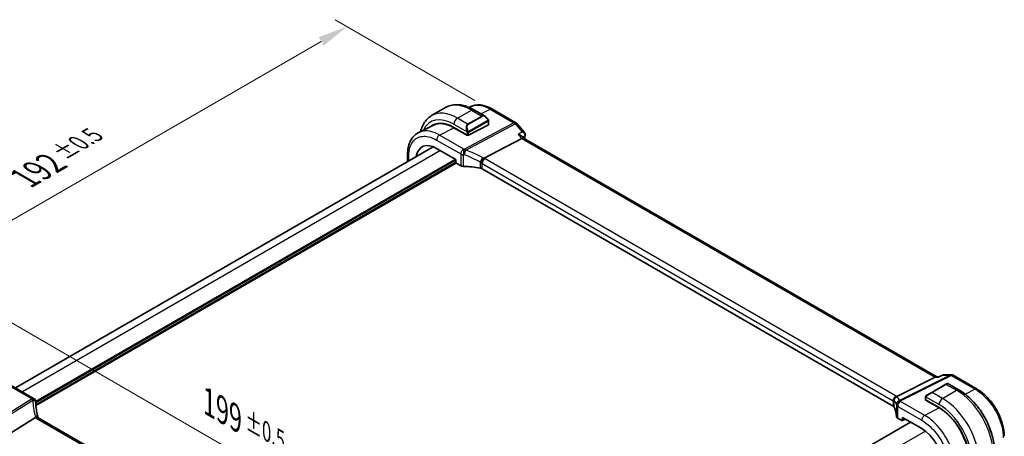
# Model space of a CAD drawing. Units: millimetres. Extents: x 43 to 6535, y 24 to 1429.
# Drawn here: x 240 to 488, y 514 to 619 of the extents above; entities that cross this region are included whole.
import ezdxf

# ---------------------------------------------------------------- set-up
doc = ezdxf.new("R2010")
doc.units = ezdxf.units.MM
doc.header["$LTSCALE"] = 3
doc.layers.get('Defpoints').update_dxf_attribs({"lineweight": 25})
for name, color, linetype, lineweight in [('Dimension (ISO)', 7, 'Continuous', 18), ('Visible (ISO)', 7, 'Continuous', 35), ('Visible Narrow (ISO)', 7, 'Continuous', 25)]:
    doc.layers.add(name, color=color, linetype=linetype, lineweight=lineweight)
doc.styles.add('Note Text (TK)', font='MS PGothic.ttf')
doc.dimstyles.new('Default - Method 1b (TK)', dxfattribs={"dimscale": 3, "dimtxt": 2.5, "dimasz": 2.5, "dimexe": 1, "dimexo": 1.5, "dimgap": 1, "dimtad": 1, "dimtoh": 1, "dimrnd": 1e-08, "dimdsep": 46, "dimtxsty": 'Note Text (TK)', "dimcen": 0.09, "dimdle": 5, "dimclrd": 100, "dimclre": 100, "dimclrt": 7, "dimadec": 1, "dimazin": 1, "dimtfac": 1, "dimtmove": 0, "dimatfit": 3, "dimfxl": 1, "dimtolj": 1, "dimlwd": -1, "dimlwe": -1, "dimarcsym": 0})

# ---------------------------------------------------------------- blocks, each defined once
blk = doc.blocks.new('*D12')
at = {"layer": 'Defpoints', "color": 0, "transparency": 16777216}
for p in [(322.25, 617.26), (358.99, 596.05), (223.22, 517.66)]:
    blk.add_point(p, dxfattribs=at)
at = {"layer": 'Dimension (ISO)', "color": 100, "transparency": 16777216}
for p, q in [((354.49, 598.64), (319.25, 618.99)), ((192.98, 542.62), (315.76, 613.51)), ((218.72, 520.26), (183.49, 540.6))]:
    blk.add_line(p, q, dxfattribs=at)
for points in [[(315.13, 614.59), (316.38, 612.42), (322.25, 617.26)], [(192.36, 543.7), (193.61, 541.54), (186.49, 538.87)]]:
    blk.add_solid(points, dxfattribs=at)
at = {"layer": 'Dimension (ISO)', "color": 7, "transparency": 16777216, "insert": (240.94, 579.07), "char_height": 7.5, "attachment_point": 4, "rotation": 30, "style": 'Note Text (TK)'}
blk.add_mtext('\\A1;{\\H0.816x;\\Q-30;\\W0.816;192{}{\\A0;{\\H1.5x;}{\\A2;\\H0.71x;\\C3;%%p0.5}}{{}}}', dxfattribs=at)
blk = doc.blocks.new('*D13')
at = {"layer": 'Defpoints', "color": 0, "transparency": 16777216}
for p in [(222.94, 520.76), (363.65, 469.8), (363.65, 439.52)]:
    blk.add_point(p, dxfattribs=at)
at = {"layer": 'Dimension (ISO)', "color": 100, "transparency": 16777216}
for p, q in [((222.94, 525.96), (222.94, 554.51)), ((229.43, 547.29), (357.16, 473.55)), ((363.65, 444.72), (363.65, 473.27))]:
    blk.add_line(p, q, dxfattribs=at)
for points in [[(230.06, 548.38), (228.81, 546.21), (222.94, 551.04)], [(357.78, 474.64), (356.53, 472.47), (363.65, 469.8)]]:
    blk.add_solid(points, dxfattribs=at)
at = {"layer": 'Dimension (ISO)', "color": 7, "transparency": 16777216, "insert": (287.45, 522.56), "char_height": 7.5, "attachment_point": 4, "rotation": 330, "style": 'Note Text (TK)'}
blk.add_mtext('\\A1;{\\H0.816x;\\Q-30;\\W0.816;199{}{\\A0;{\\H1.5x;}{\\A2;\\H0.71x;\\C3;%%p0.5}}{{}}}', dxfattribs=at)

msp = doc.modelspace()

# ---------------------------------------------------------------- linework, layer by layer
at = {"layer": 'Visible (ISO)'}
for p, q in [((343.5765, 594.8095), (347.1121, 596.8508)), ((353.5033, 597.0704), (353.072, 596.8569)), ((354.2371, 596.2688), (357.0476, 594.6461)), ((358.7791, 596.5036), (364.8096, 593.022)), ((357.9487, 593.4481), (357.9487, 592.5556)), ((344.0597, 592.3995), (340.3211, 590.5487)), ((349.1927, 591.8534), (352.5868, 589.8938)), ((352.6221, 589.8179), (349.214, 591.7726)), ((352.8696, 589.8852), (357.8901, 592.48)), ((365.0655, 592.8106), (367.0237, 590.5495)), ((352.7021, 589.8592), (352.6221, 589.8179)), ((356.8521, 584.0653), (366.2942, 589.0747)), ((366.2869, 589.6349), (366.7362, 589.1161)), ((470.9436, 528.9519), (366.7085, 589.1321)), ((343.9913, 586.966), (238.6897, 526.1701)), ((344.8439, 586.5548), (349.7078, 583.7466)), ((337.518, 583.2287), (337.518, 584.9995)), ((349.7078, 583.7466), (349.7078, 583.0505)), ((349.8492, 582.8057), (350.9244, 582.1849)), ((459.9366, 521.6106), (356.3234, 581.4317)), ((460.8674, 524.0121), (470.546, 528.8849)), ((470.812, 528.9519), (471.4637, 528.9519)), ((472.5176, 529.4433), (471.4536, 528.9472)), ((472.7395, 529.4925), (474.5779, 529.4925)), ((475.0779, 529.3585), (481.1083, 525.8768)), ((243.2371, 523.5447), (237.1561, 527.0555)), ((473.2485, 527.0869), (469.7129, 525.0457)), ((473.2485, 527.0869), (473.556, 527.2645)), ((473.756, 527.2645), (476.5666, 525.6418)), ((468.0694, 523.8417), (468.0694, 523.2652)), ((468.3094, 524.2354), (469.7129, 525.0457)), ((468.128, 523.186), (471.5221, 521.2264)), ((468.1634, 523.1101), (468.2141, 523.1363)), ((468.1634, 523.1101), (471.5478, 521.1431)), ((468.4584, 522.9953), (468.4584, 522.9387)), ((233.9912, 512.6895), (243.6698, 518.7194)), ((348.0066, 458.8451), (244.3934, 518.6662)), ((464.342, 517.5625), (358.9702, 456.7261)), ((461.093, 518.5791), (462.1682, 517.9583)), ((462.2646, 517.9465), (463.0219, 518.3247)), ((462.3095, 518.0399), (462.3095, 518.7359)), ((462.3095, 518.7359), (467.1735, 515.9278))]:
    msp.add_line(p, q, dxfattribs=at)
for centre, radius, start, end in [((364.3096, 592.1559), 1, 40.893395, 60), ((474.5779, 528.4925), 1, 60, 90), ((473.656, 527.0913), 0.2, 60, 120), ((242.7371, 522.6787), 1, 3.058396, 60), ((242.7447, 522.5543), 1, 2.653395, 3.981392)]:
    msp.add_arc(centre, radius, start, end, dxfattribs=at)
for centre, major_axis, ratio, start_param, end_param in [((349.1927, 583.0409), (-5.3965, 9.3471), 0.57735027, 5.49778714, 6.39178185), ((349.3694, 583.1429), (-5.39, 9.3357), 0.57735027, 6.26250206, 6.39184006), ((349.2126, 583.059), (-5.3644, 9.2267), 0.57936288, 5.49584754, 6.24436288), ((357.7487, 592.5616), (-0.1999, 0.0086), 0.54637912, 2.37977109, 3.16516925), ((352.7282, 589.9669), (0.1999, -0.0086), 0.54637912, 3.95056742, 5.52136374), ((366.0905, 588.3342), (-0.6441, -0.7798), 0.43116621, 3.21403058, 3.94706886), ((344.8439, 580.5302), (-3.6893, 6.39), 0.57735027, 5.4977872, 6.90442016), ((349.8494, 582.969), (-0.1, 0.1732), 0.5780539, 0.78600715, 2.3555855), ((351.6315, 582.5647), (0.9999, -0.0292), 0.55686057, 3.94326714, 4.69626465), ((350.9512, 570.8836), (19.9974, -0.5845), 0.55686057, 1.33900441, 1.554672), ((355.6163, 581.052), (0.9999, -0.0292), 0.55686057, 0.80167448, 1.33900441), ((470.6757, 527.9519), (0.2635, 0.9834), 0.68850026, 0.18243191, 0.55060637), ((265.6924, 523.7408), (-21.9602, -0.9364), 0.55354295, 0.00595927, 0.01487884), ((459.2295, 521.2309), (0.9999, -0.0292), 0.55686057, 0.26434455, 0.80167448), ((440.8111, 519.0029), (19.9974, -0.5845), 0.55686057, 0.04867697, 0.26434455), ((468.2694, 523.2591), (0.1999, -0.0086), 0.54637912, 3.16516925, 3.95056742), ((461.8001, 518.9588), (0.9999, -0.0292), 0.55686057, 3.19026962, 3.94326714), ((471.5221, 512.4139), (5.3965, -9.3471), 0.57735027, 0.78539816, 2.35619449), ((471.5492, 512.428), (5.3086, -9.259), 0.57533063, 0.78713223, 2.35811289), ((462.168, 518.1218), (0.1001, -0.1734), 0.5766475, 5.49839613, 7.06797448), ((467.1735, 509.9032), (-3.6893, 6.39), 0.57735027, 3.92699087, 5.49778709)]:
    msp.add_ellipse(centre, major_axis=major_axis, ratio=ratio, start_param=start_param, end_param=end_param, dxfattribs=at)
for points, knots in [([(347.1121, 596.8508), (347.5179, 597.085), (347.9556, 597.2635), (348.8686, 597.5023), (349.3436, 597.563), (350.3091, 597.5736), (350.7999, 597.5238), (351.7847, 597.3247), (352.279, 597.1754), (353.2631, 596.7873), (353.753, 596.5483), (354.2371, 596.2688)], [0.785398163, 0.785398163, 0.785398163, 0.785398163, 0.942477796, 0.942477796, 1.099557429, 1.099557429, 1.256637061, 1.256637061, 1.413716694, 1.413716694, 1.570796327, 1.570796327, 1.570796327, 1.570796327]), ([(358.7791, 596.5036), (358.424, 596.7086), (358.0648, 596.8854), (357.3426, 597.1766), (356.9796, 597.2911), (356.255, 597.4511), (355.8934, 597.4967), (355.1792, 597.5116), (354.8265, 597.4808), (354.1435, 597.337), (353.8133, 597.2239), (353.5033, 597.0704)], [-0.785398004, -0.785398004, -0.785398004, -0.785398004, -0.635707443, -0.635707443, -0.486016883, -0.486016883, -0.336326322, -0.336326322, -0.186635762, -0.186635762, -0.036945201, -0.036945201, -0.036945201, -0.036945201]), ([(343.5765, 594.8095), (343.1708, 594.5752), (342.7974, 594.2853), (342.134, 593.6141), (341.844, 593.2331), (341.352, 592.4022), (341.1498, 591.9523), (340.9139, 591.2501), (340.8474, 591.0182), (340.7902, 590.7809)], [5.497787144, 5.497787144, 5.497787144, 5.497787144, 5.654866776, 5.654866776, 5.811946409, 5.811946409, 5.969026042, 5.969026042, 6.043562593, 6.043562593, 6.043562593, 6.043562593]), ([(357.0476, 594.6461), (357.1021, 594.6147), (357.1559, 594.5793), (357.2615, 594.5016), (357.3134, 594.4593), (357.4145, 594.3683), (357.4638, 594.3196), (357.5591, 594.2169), (357.6052, 594.1628), (357.6934, 594.0501), (357.7356, 593.9915), (357.7756, 593.931)], [0.785398163, 0.785398163, 0.785398163, 0.785398163, 0.921609772, 0.921609772, 1.057821381, 1.057821381, 1.194032989, 1.194032989, 1.330244598, 1.330244598, 1.466456207, 1.466456207, 1.466456207, 1.466456207]), ([(357.7756, 593.931), (357.8087, 593.881), (357.8398, 593.8293), (357.8796, 593.7517), (357.8912, 593.7269), (357.9111, 593.6763), (357.9198, 593.6505), (357.9341, 593.5966), (357.939, 593.5682), (357.9462, 593.51), (357.9487, 593.4797), (357.9487, 593.4481)], [0, 0, 0, 0, 0.018018085, 0.018018085, 0.0261891567, 0.0261891567, 0.0343651017, 0.0343651017, 0.0437567008, 0.0437567008, 0.0543662731, 0.0543662731, 0.0543662731, 0.0543662731]), ([(337.518, 584.9995), (337.518, 585.4922), (337.5531, 585.9705), (337.6969, 586.8878), (337.8056, 587.327), (338.1006, 588.1546), (338.287, 588.5432), (338.7397, 589.2539), (339.0063, 589.5759), (339.6134, 590.1326), (339.9538, 590.3668), (340.3211, 590.5487)], [-0.785397967, -0.785397967, -0.785397967, -0.785397967, -0.620931966, -0.620931966, -0.456465965, -0.456465965, -0.291999964, -0.291999964, -0.127533962, -0.127533962, 0.036932039, 0.036932039, 0.036932039, 0.036932039]), ([(365.4336, 590.0684), (365.4355, 590.068), (365.4374, 590.0675), (365.5548, 590.0399), (365.6665, 590.0056), (365.8715, 589.9254), (365.9662, 589.8796), (366.1439, 589.7707), (366.2255, 589.7059), (366.2869, 589.6349)], [-0.163288367, -0.163288367, -0.163288367, -0.163288367, -0.162684513, -0.162684513, -0.125866806, -0.125866806, -0.090261414, -0.090261414, -0.050905483, -0.050905483, -0.050905483, -0.050905483]), ([(367.0237, 590.5495), (367.0432, 590.527), (367.0623, 590.5025), (367.0989, 590.4487), (367.1164, 590.4195), (367.1484, 590.3552), (367.1629, 590.3199), (367.1864, 590.2432), (367.1954, 590.2018), (367.2049, 590.1149), (367.2053, 590.0695), (367.2009, 590.0241)], [-0.0252986796, -0.0252986796, -0.0252986796, -0.0252986796, -0.0202389437, -0.0202389437, -0.0151792078, -0.0151792078, -0.0101194718, -0.0101194718, -0.0050597359, -0.0050597359, 0, 0, 0, 0]), ([(367.2009, 590.0241), (367.2, 590.015), (367.1989, 590.0061), (367.1966, 589.9884), (367.1953, 589.9798), (367.1926, 589.9626), (367.1911, 589.9542), (367.1879, 589.9375), (367.1862, 589.9293), (367.1826, 589.913), (367.1807, 589.9049), (367.1788, 589.897)], [0, 0, 0, 0, 0.00175366236, 0.00175366236, 0.00350732471, 0.00350732471, 0.00526098707, 0.00526098707, 0.00701464943, 0.00701464943, 0.00876831178, 0.00876831178, 0.00876831178, 0.00876831178]), ([(356.1155, 582.8066), (356.1158, 582.8078), (356.1161, 582.8089), (356.1294, 582.8583), (356.1454, 582.9096), (356.1821, 583.0148), (356.2028, 583.0685), (356.2699, 583.2287), (356.3223, 583.3372), (356.4425, 583.5558), (356.5094, 583.6631), (356.6474, 583.8583), (356.7168, 583.9439), (356.7827, 584.0131)], [-0.152377677, -0.152377677, -0.152377677, -0.152377677, -0.151911895, -0.151911895, -0.132151326, -0.132151326, -0.113003239, -0.113003239, -0.076389229, -0.076389229, -0.03819298, -0.03819298, 0, 0, 0, 0]), ([(356.8521, 584.0653), (356.8257, 584.0513), (356.8026, 584.034), (356.7829, 584.0133), (356.7828, 584.0132), (356.7827, 584.0131)], [-0.35780165116, -0.35780165116, -0.35780165116, -0.35780165116, -0.34951322551, -0.34951322551, -0.34947229848, -0.34947229848, -0.34947229848, -0.34947229848]), ([(471.4536, 528.9472), (471.435, 528.9385), (471.4194, 528.9179), (471.407, 528.8859), (471.4068, 528.8854), (471.4066, 528.8849)], [-0.0360859449, -0.0360859449, -0.0360859449, -0.0360859449, 0, 0, 0.0006084656, 0.0006084656, 0.0006084656, 0.0006084656]), ([(472.7395, 529.4925), (472.7245, 529.4925), (472.7094, 529.4919), (472.6789, 529.4892), (472.6636, 529.4872), (472.6331, 529.4818), (472.6179, 529.4785), (472.5881, 529.4704), (472.5735, 529.4658), (472.5449, 529.4553), (472.531, 529.4496), (472.5176, 529.4433)], [-0.0243430628, -0.0243430628, -0.0243430628, -0.0243430628, -0.02305702227, -0.02305702227, -0.02177098175, -0.02177098175, -0.02048494122, -0.02048494122, -0.0191989007, -0.0191989007, -0.01791286017, -0.01791286017, -0.01791286017, -0.01791286017]), ([(460.096, 522.7735), (460.0958, 522.7749), (460.0956, 522.7763), (460.0887, 522.834), (460.0866, 522.8916), (460.0914, 523.0082), (460.0984, 523.0671), (460.1344, 523.2489), (460.1786, 523.37), (460.3035, 523.593), (460.3818, 523.6926), (460.5654, 523.8607), (460.6689, 523.927), (460.7778, 523.9715)], [-0.152392203, -0.152392203, -0.152392203, -0.152392203, -0.151922277, -0.151922277, -0.133396489, -0.133396489, -0.114908645, -0.114908645, -0.076165654, -0.076165654, -0.038272882, -0.038272882, 0, 0, 0, 0]), ([(468.0694, 523.8417), (468.0694, 523.8559), (468.0701, 523.8707), (468.0723, 523.907), (468.0745, 523.9289), (468.0823, 523.9836), (468.0895, 524.0181), (468.1105, 524.0687), (468.1195, 524.0858), (468.1359, 524.109), (468.1417, 524.1163), (468.1583, 524.1347), (468.17, 524.1455), (468.1928, 524.1644), (468.2038, 524.1727), (468.2208, 524.184), (468.2264, 524.1874), (468.232, 524.1907)], [0, 0, 0, 0, 0.0047436805, 0.0047436805, 0.0122445342, 0.0122445342, 0.0235859034, 0.0235859034, 0.0293422379, 0.0293422379, 0.0321135861, 0.0321135861, 0.0368260412, 0.0368260412, 0.0410504996, 0.0410504996, 0.0430339881, 0.0430339881, 0.0430339881, 0.0430339881]), ([(476.5666, 525.6418), (477.5348, 525.0828), (478.4802, 524.3612), (480.2621, 522.6639), (481.0981, 521.6882), (482.5945, 519.5688), (483.2546, 518.4254), (484.3418, 516.0698), (484.7688, 514.858), (485.3478, 512.4662), (485.5001, 511.2866), (485.5001, 510.1686)], [0, 0, 0, 0, 0.31415927, 0.31415927, 0.62831853, 0.62831853, 0.9424778, 0.9424778, 1.25663706, 1.25663706, 1.57079633, 1.57079633, 1.57079633, 1.57079633]), ([(487.9745, 513.9844), (487.9745, 514.4146), (487.9452, 514.8564), (487.831, 515.7549), (487.7461, 516.2115), (487.5236, 517.1307), (487.386, 517.5932), (487.0619, 518.5148), (486.8754, 518.9738), (486.4578, 519.8786), (486.2267, 520.3244), (485.7251, 521.1932), (485.4545, 521.6163), (484.8797, 522.4303), (484.5755, 522.8214), (483.9395, 523.5628), (483.6077, 523.9132), (482.9229, 524.5655), (482.5699, 524.8673), (481.8489, 525.4155), (481.4809, 525.6617), (481.1083, 525.8768)], [-0.785398, -0.785398, -0.785398, -0.785398, -0.6283184, -0.6283184, -0.4712388, -0.4712388, -0.3141592, -0.3141592, -0.1570796, -0.1570796, 0, 0, 0.1570796, 0.1570796, 0.3141592, 0.3141592, 0.4712388, 0.4712388, 0.6283184, 0.6283184, 0.785398, 0.785398, 0.785398, 0.785398]), ([(244.3361, 518.8062), (244.2687, 519.0629), (244.2068, 519.3192), (244.0942, 519.8306), (244.0435, 520.0858), (243.9532, 520.5944), (243.9137, 520.8478), (243.8458, 521.3527), (243.8175, 521.6041), (243.7722, 522.1043), (243.7551, 522.3532), (243.7436, 522.6006)], [-1.150121692, -1.150121692, -1.150121692, -1.150121692, -1.108943223, -1.108943223, -1.067764754, -1.067764754, -1.026586286, -1.026586286, -0.985407817, -0.985407817, -0.944229349, -0.944229349, -0.944229349, -0.944229349]), ([(244.3211, 518.7144), (244.313, 518.7209), (244.3044, 518.727), (244.2337, 518.7726), (244.1554, 518.7955), (243.9717, 518.8048), (243.8683, 518.7907), (243.7594, 518.7591)], [-0.0816634932, -0.0816634932, -0.0816634932, -0.0816634932, -0.0761656539, -0.0761656539, -0.0382728821, -0.0382728821, 0, 0, 0, 0]), ([(244.3211, 518.7144), (244.3247, 518.7116), (244.3285, 518.7087), (244.3366, 518.7027), (244.3409, 518.6996), (244.3501, 518.6933), (244.3549, 518.69), (244.365, 518.6834), (244.3704, 518.68), (244.3815, 518.6732), (244.3874, 518.6697), (244.3934, 518.6662)], [-0.145923678, -0.145923678, -0.145923678, -0.145923678, -0.116738942, -0.116738942, -0.087554207, -0.087554207, -0.058369471, -0.058369471, -0.029184736, -0.029184736, 0, 0, 0, 0]), ([(244.3361, 518.8062), (244.3394, 518.7934), (244.3431, 518.7803), (244.3512, 518.7538), (244.3556, 518.7403), (244.3651, 518.7131), (244.3702, 518.6992), (244.377, 518.6816), (244.3785, 518.6779), (244.38, 518.6742)], [1.150121692, 1.150121692, 1.150121692, 1.150121692, 1.191124253, 1.191124253, 1.232126814, 1.232126814, 1.273129376, 1.273129376, 1.283976665, 1.283976665, 1.283976665, 1.283976665])]:
    msp.add_open_spline(points, degree=3, knots=knots, dxfattribs=at)
for points in [[(367.1788, 589.897), (367.1047, 589.5945), (367.0314, 589.2913), (366.9591, 588.9874)], [(460.7778, 523.9715), (460.81, 523.9847), (460.84, 523.9983), (460.8674, 524.0121)], [(468.3094, 524.2354), (468.2745, 524.2152), (468.2414, 524.1961), (468.2381, 524.1942)], [(243.7594, 518.7591), (243.7271, 518.7497), (243.6972, 518.7365), (243.6698, 518.7194)]]:
    msp.add_open_spline(points, degree=3, dxfattribs=at)
at = {"layer": 'Visible Narrow (ISO)'}
for p, q in [((350.0765, 594.1656), (353.6121, 596.2069)), ((353.6121, 596.2069), (356.2052, 594.7098)), ((355.9769, 595.2643), (358.3161, 596.4744)), ((358.3161, 596.4744), (364.3466, 592.9927)), ((352.6696, 592.6685), (350.0765, 594.1656)), ((356.2052, 594.7098), (352.6696, 592.6685)), ((352.7696, 592.563), (356.3052, 594.6042)), ((357.7263, 593.5748), (352.9506, 590.8175)), ((352.992, 590.6781), (357.7677, 593.4354)), ((357.8901, 593.3664), (357.8901, 592.48)), ((345.5875, 589.8965), (349.214, 591.7726)), ((349.1927, 592.6347), (352.5193, 590.7141)), ((364.3466, 592.9927), (351.8737, 586.3753)), ((352.1894, 586.1069), (364.6624, 592.7243)), ((364.6624, 592.7243), (366.3955, 590.7231)), ((344.8434, 588.6515), (350.9244, 585.1407)), ((351.6685, 586.3857), (345.5875, 589.8965)), ((352.5514, 589.9142), (352.5514, 589.8584)), ((352.5868, 590.4678), (352.5868, 589.8938)), ((352.8696, 589.8852), (352.8696, 590.4678)), ((365.4336, 590.0684), (366.2942, 589.0747)), ((366.2942, 589.0747), (470.546, 528.8849)), ((345.8188, 585.9919), (240.447, 525.1555)), ((349.5664, 583.8282), (243.7359, 522.7269)), ((349.7078, 583.5833), (243.7535, 522.4105)), ((337.8109, 583.3978), (337.8109, 584.5913)), ((350.9244, 585.1407), (350.9244, 582.1849)), ((351.5991, 582.0084), (351.5991, 584.9719)), ((460.6807, 524.1356), (357.0675, 583.9567)), ((349.7078, 583.0934), (243.7873, 521.9401)), ((349.8161, 582.8293), (243.8166, 521.6304)), ((355.8618, 583.0821), (355.8618, 581.5872)), ((356.3234, 582.7117), (459.9366, 522.8906)), ((356.3234, 581.4317), (356.3234, 582.7117)), ((474.2991, 529.4255), (461.5137, 522.9885)), ((461.8294, 522.8922), (474.6149, 529.3292)), ((470.546, 528.8849), (471.4066, 528.8849)), ((472.566, 529.4255), (474.2991, 529.4255)), ((474.6149, 529.3292), (480.6453, 525.8476)), ((236.6191, 526.9835), (242.7001, 523.4727)), ((469.8129, 525.0358), (473.3485, 527.077)), ((473.3485, 527.077), (475.9416, 525.5799)), ((468.1955, 523.9284), (471.5221, 522.0078)), ((472.406, 523.5387), (469.8129, 525.0358)), ((472.406, 523.5387), (475.9416, 525.5799)), ((480.6453, 525.8476), (478.1574, 524.5628)), ((242.7077, 523.3483), (229.9223, 515.3828)), ((230.2381, 515.1144), (243.0235, 523.0799)), ((459.9366, 522.8906), (459.9366, 521.6106)), ((460.1989, 521.3482), (460.1989, 522.8431)), ((460.8006, 521.9243), (460.8006, 518.9609)), ((461.093, 521.5348), (467.174, 518.0239)), ((461.093, 518.5791), (461.093, 521.5348)), ((467.9181, 519.2689), (461.8371, 522.7798)), ((468.128, 523.186), (468.128, 523.7601)), ((468.5169, 522.9046), (468.5169, 522.9615)), ((471.5478, 521.1431), (467.9181, 519.2689)), ((243.8564, 518.5942), (347.4696, 458.7731)), ((464.4006, 517.5287), (359.0288, 456.6923)), ((462.956, 518.3627), (462.3095, 518.0399)), ((468.0705, 515.3201), (362.2583, 454.2294))]:
    msp.add_line(p, q, dxfattribs=at)
for centre, major_axis, ratio, start_param, end_param in [((350.0765, 583.5512), (-6.5, 11.2583), 0.57735027, 5.49778714, 6.28318531), ((353.6121, 585.5924), (-6.5, 11.2583), 0.57735027, 5.49778714, 6.28318531), ((353.6121, 595.1863), (0.625, 1.0825), 0.57735027, 0, 0.78539816), ((358.2791, 595.6376), (0.5, 0.866), 0.57735027, 0, 0.73303829), ((349.1927, 583.0409), (-5.875, 10.1758), 0.57735027, 5.49778714, 6.67653459), ((350.0765, 593.145), (-0.625, -1.0825), 0.57735027, 3.92699082, 5.49778714), ((356.9476, 593.2605), (-0.6959, 1.4737), 0.624963, 5.54936327, 6.33476143), ((356.2052, 594.5465), (-0.1, 0.1732), 0.57735027, 4.71238898, 5.49778714), ((357.0476, 593.3182), (-0.7425, 1.286), 0.57735027, 4.8167291, 6.28318531), ((357.6087, 593.8208), (0.1669, 0.1103), 0.0426352, 5.32658041, 6.28318531), ((357.6263, 593.517), (-0.1, 0.1732), 0.57735027, 3.92699082, 4.71238898), ((357.7487, 593.4481), (0.2, 0), 0.57735027, 5.49778714, 6.28318531), ((353.4121, 591.2193), (-0.6959, 1.4737), 0.624963, 0.05157612, 1.51803233), ((353.5121, 591.277), (-0.7425, 1.286), 0.57735027, 0, 1.46645621), ((352.5963, 590.9269), (0.1789, 0.0894), 0.0426352, 0.9566049, 2.45368868), ((352.6696, 592.5052), (-0.1, 0.1732), 0.57735027, 4.71238898, 5.49778714), ((364.3096, 592.1559), (0.5, 0.866), 0.57735027, 0, 0.73303829), ((364.3096, 592.1559), (0.4687, -0.8834), 0.61386143, 1.91421598, 2.37721657), ((364.3096, 592.1559), (0.7559, 0.6547), 0.25819889, 0, 0.87791414), ((345.5505, 589.0598), (0.5, 0.866), 0.57735027, 0.73303829, 2.35619449), ((352.7282, 590.5495), (-0.2, 0), 0.57735027, 0.78539816, 2.35619449), ((352.8506, 590.7598), (0.1, -0.1732), 0.57735027, 0.78539816, 1.57079633), ((520.957, 456.8414), (112.1108, -194.1816), 0.57735027, 3.68400741, 3.68857884), ((366.6932, 590.016), (0.4856, -0.119), 0.69930048, 5.73985769, 6.28318531), ((366.7033, 590.0732), (0.4976, -0.049), 0.7921913, 5.6332728, 6.28318531), ((351.6315, 585.5489), (-0.5, -0.866), 0.57735027, 3.87463094, 5.49778714), ((351.6315, 585.5489), (-0.0479, -0.9989), 0.00575564, 3.71959502, 5.32858717), ((350.9882, 574.9233), (-20.9942, 0.9061), 0.54637912, 4.69378969, 4.70356493), ((351.8366, 585.5385), (0.0533, 0.9986), 0.01394324, 0.57805499, 2.1873954), ((351.8366, 585.5385), (0.3367, 0.9416), 0.18613222, 4.12120231, 5.42517993), ((351.8366, 585.5385), (-0.4687, 0.8834), 0.61386143, 5.05580864, 5.51880923), ((351.304, 568.9318), (-18.832, 13.8068), 0.67305545, 4.92271757, 5.12860991), ((338.518, 584.9995), (-1, 0), 0.57735027, 0, 0.78539816), ((351.6315, 585.5489), (1, 0), 0.57735027, 3.92699082, 4.67998833), ((350.9512, 574.0866), (19.9939, -0.9039), 0.54479727, 1.55324443, 1.56301967), ((350.9512, 568.3635), (-17.7405, 13.8099), 0.66867453, 4.94425093, 5.15014327), ((356.1074, 583.6418), (0.4706, 0.8824), 0.0589115, 4.05711253, 5.44323168), ((357.0305, 583.1199), (-0.5, -0.866), 0.57735027, 3.87463094, 5.49778714), ((355.9691, 582.755), (-1.7935, 1.3149), 0.67305545, 4.75185315, 4.92271757), ((355.6533, 583.2257), (-1.9994, 0.0863), 0.54637912, 3.95056742, 4.0931999), ((355.6163, 582.1867), (-0.7632, 1.1947), 0.54089094, 4.89232154, 5.16691647), ((355.6163, 582.389), (0.9991, -0.0823), 0.51426989, 0.82776028, 1.09049527), ((474.5779, 528.4925), (0, 1), 0.77459667, 0, 0.36817446), ((474.5779, 528.4925), (-0.4497, 0.8932), 0.59959638, 5.53177446, 5.99477505), ((474.5779, 528.4925), (0.5, 0.866), 0.57735027, 0, 0.73303829), ((473.3485, 526.9137), (-0.1, 0.1732), 0.57735027, 5.49778714, 6.28318531), ((472.606, 526.4851), (1.1529, 0.7768), 0.0746875, 0.03645699, 0.82185516), ((460.6437, 523.2988), (-0.5, -0.866), 0.57735027, 3.87463094, 5.49778714), ((461.1683, 522.9848), (-0.6007, -0.7995), 0.96027508, 4.09555303, 5.48167218), ((459.2665, 523.4046), (-1.9994, 0.0863), 0.54637912, 3.80793493, 3.95056742), ((458.9507, 523.2986), (1.9958, 0.5415), 0.23836393, 0.18348333, 0.35434775), ((440.5323, 517.4158), (20.9562, 5.686), 0.23836393, 6.26077629, 6.46666864), ((468.2694, 523.8417), (-0.2, 0), 0.57735027, 0, 0.78539816), ((468.4094, 524.0622), (-0.1, 0.1732), 0.77163204, 0, 1.49708378), ((469.0705, 524.4438), (1.1529, 0.7768), 0.0746875, 0.82185516, 2.28831136), ((469.8129, 524.8725), (-0.1, 0.1732), 0.57735027, 5.49778714, 6.28318531), ((475.9416, 524.5593), (0.625, 1.0825), 0.57735027, 0, 0.78539816), ((475.9416, 514.9655), (6.5, -11.2583), 0.57735027, 0.78539816, 2.35619449), ((480.6083, 525.0108), (0.5, 0.866), 0.57735027, 0, 0.73303829), ((242.7371, 522.6787), (0.5, 0.866), 0.57735027, 0, 0.83775804), ((242.7371, 522.6787), (0.9986, 0.0534), 0.7948667, 0, 1.56538722), ((263.689, 524.5211), (20.9911, 1.006), 0.60672809, 3.14492373, 3.15469897), ((242.7447, 522.5543), (0.9976, 0.0694), 0.79479663, 0, 1.55258292), ((242.7447, 522.5543), (0.5288, -0.8488), 0.53916863, 1.87411749, 2.33711808), ((242.7447, 522.5543), (0.9989, 0.0463), 0.53736688, 0, 1.26314536), ((264.0048, 518.5296), (-18.1029, 14.1911), 0.75001748, 0.57368873, 0.77958107), ((459.2295, 522.5679), (0.9991, -0.0823), 0.51426989, 0.56502528, 0.82776028), ((459.2295, 522.3656), (-0.9996, -0.5114), 0.05366574, 2.5914837, 2.86607863), ((440.8111, 516.4828), (-19.9608, -5.6401), 0.22194008, 3.12113943, 3.32703178), ((461.7924, 522.0555), (-0.9854, -0.1704), 0.97338649, 4.82841516, 6.13239278), ((461.7924, 522.0555), (-0.9971, -0.0767), 0.83571942, 4.61111443, 6.22045485), ((440.8111, 522.2059), (19.9939, -0.9039), 0.54479727, 0.05702465, 0.06679989), ((461.8001, 521.943), (-0.9983, -0.059), 0.83622226, 4.62594169, 6.23493383), ((461.8001, 521.943), (-1, 0), 0.57735027, 0.03240065, 0.78539816), ((461.8001, 521.943), (0.5, 0.866), 0.57735027, 0.73303829, 2.35619449), ((461.7924, 522.0555), (-0.4497, 0.8932), 0.59959638, 5.53177446, 5.99477505), ((440.8481, 523.0427), (-20.9942, 0.9061), 0.54637912, 3.1975699, 3.20734514), ((472.406, 522.5181), (-0.625, -1.0825), 0.57735027, 3.92699082, 5.49778714), ((471.5221, 512.4139), (5.875, -10.1758), 0.57735027, 0.78539816, 2.35619449), ((472.406, 512.9242), (-6.5, 11.2583), 0.57735027, 3.92699082, 5.49778714), ((243.3689, 518.5522), (0.9672, 0.254), 0.47812627, 0, 1.15583237), ((245.5864, 519.0256), (-1.7241, 1.3515), 0.75001748, 0.77958107, 0.95044549), ((467.8811, 518.4322), (0.5, 0.866), 0.57735027, 0.73303829, 2.35619449), ((245.2707, 519.4963), (1.9992, 0.0958), 0.60672809, 3.75528876, 3.89792125), ((243.8934, 517.8002), (0.5, 0.866), 0.57735027, 0, 0.83775804)]:
    msp.add_ellipse(centre, major_axis=major_axis, ratio=ratio, start_param=start_param, end_param=end_param, dxfattribs=at)
for points, knots in [([(353.5033, 597.0703), (354.2134, 597.421), (355.0598, 597.523), (356.7247, 597.2366), (357.5204, 596.9337), (358.3161, 596.4744)], [0.03694518, 0.03694518, 0.03694518, 0.03694518, 0.447841116, 0.447841116, 0.785397974, 0.785397974, 0.785397974, 0.785397974]), ([(357.7087, 593.8785), (357.7613, 593.7989), (357.8098, 593.6456), (357.7584, 593.5969), (357.7495, 593.5885), (357.7379, 593.5815), (357.7263, 593.5748)], [0, 0, 0, 0, 0.85304448, 0.85304448, 0.85304448, 1, 1, 1, 1]), ([(357.7677, 593.4354), (357.8166, 593.4636), (357.8818, 593.4532), (357.8888, 593.3964), (357.89, 593.3865), (357.8901, 593.3762), (357.8901, 593.3664)], [0, 0, 0, 0, 0.85253061, 0.85253061, 0.85253061, 1, 1, 1, 1]), ([(345.5875, 589.8965), (344.831, 590.3333), (344.0744, 590.641), (342.2261, 591.0635), (341.182, 590.9734), (340.3212, 590.5485)], [-0.785397933, -0.785397933, -0.785397933, -0.785397933, -0.492103399, -0.492103399, -0.036932013, -0.036932013, -0.036932013, -0.036932013]), ([(352.9506, 590.8175), (352.8955, 590.7857), (352.8202, 590.8074), (352.7587, 590.884), (352.7318, 590.9174), (352.7115, 590.9542), (352.6963, 590.9846)], [0, 0, 0, 0, 0.69625733, 0.69625733, 0.69625733, 1, 1, 1, 1]), ([(337.8109, 584.5913), (337.8109, 585.4033), (337.9172, 586.1539), (338.4575, 587.859), (339.0526, 588.6617), (340.6641, 589.6123), (341.6938, 589.7338), (343.4684, 589.3281), (344.1559, 589.0484), (344.8434, 588.6515)], [-0.78539795, -0.78539795, -0.78539795, -0.78539795, -0.48539865, -0.48539865, -0.00539972, -0.00539972, 0.4921034, 0.4921034, 0.78539795, 0.78539795, 0.78539795, 0.78539795]), ([(352.8696, 590.4678), (352.8696, 590.5244), (352.9123, 590.6228), (352.9655, 590.6614), (352.9747, 590.668), (352.9836, 590.6733), (352.992, 590.6781)], [0, 0, 0, 0, 0.85378669, 0.85378669, 0.85378669, 1, 1, 1, 1]), ([(367.0237, 590.5495), (367.0131, 590.5617), (367.0013, 590.5733), (366.9281, 590.6355), (366.8457, 590.6713), (366.6456, 590.7193), (366.5247, 590.7285), (366.3955, 590.7231)], [0.0252986796, 0.0252986796, 0.0252986796, 0.0252986796, 0.0304562625, 0.0304562625, 0.0548212725, 0.0548212725, 0.0817144833, 0.0817144833, 0.0817144833, 0.0817144833]), ([(366.3955, 590.7231), (366.5243, 590.6576), (366.6449, 590.577), (366.8443, 590.3996), (366.9264, 590.3048), (367.0328, 590.122), (367.0656, 590.0381), (367.0859, 589.8999), (367.0856, 589.8465), (367.0759, 589.7956)], [-0.0817144833, -0.0817144833, -0.0817144833, -0.0817144833, -0.0548212725, -0.0548212725, -0.0304562625, -0.0304562625, -0.0117139471, -0.0117139471, 0, 0, 0, 0]), ([(366.492, 589.3981), (366.6252, 589.4888), (366.7584, 589.5795), (366.8916, 589.6702), (366.9531, 589.712), (367.0145, 589.7538), (367.0759, 589.7956)], [-0.2384800085, -0.2384800085, -0.2384800085, -0.2384800085, -0.1758839364, -0.1758839364, -0.1758839364, -0.1470190747, -0.1470190747, -0.1470190747, -0.1470190747]), ([(367.0759, 589.7956), (367.075, 589.7868), (367.0738, 589.7776), (367.0704, 589.7585), (367.0683, 589.7487), (367.0658, 589.7385)], [0, 0, 0, 0, 0.00438415589, 0.00438415589, 0.00876831178, 0.00876831178, 0.00876831178, 0.00876831178]), ([(472.566, 529.4255), (472.6162, 529.4675), (472.6725, 529.4908), (472.7349, 529.4925), (472.7372, 529.4925), (472.7395, 529.4925)], [-0.0004128519, -0.0004128519, -0.0004128519, -0.0004128519, 0.0234336338, 0.0234336338, 0.0243430628, 0.0243430628, 0.0243430628, 0.0243430628]), ([(480.6453, 525.8476), (481.3525, 525.4392), (482.0596, 524.9075), (483.8163, 523.2658), (484.8145, 521.9985), (486.3786, 519.3089), (486.9645, 517.9014), (487.582, 515.5138), (487.7176, 514.5168), (487.7176, 513.598)], [-0.78539799, -0.78539799, -0.78539799, -0.78539799, -0.48539868, -0.48539868, -0.00539973, -0.00539973, 0.44784112, 0.44784112, 0.78539797, 0.78539797, 0.78539797, 0.78539797]), ([(475.6567, 505.8652), (475.6567, 506.7388), (475.5449, 507.6768), (474.9551, 510.2721), (474.2727, 511.9746), (472.4801, 515.0572), (471.3878, 516.444), (469.4656, 518.2404), (468.6919, 518.8221), (467.9181, 519.2689)], [-0.78539793, -0.78539793, -0.78539793, -0.78539793, -0.4921034, -0.4921034, 0.00539972, 0.00539972, 0.48539865, 0.48539865, 0.78539795, 0.78539795, 0.78539795, 0.78539795]), ([(467.174, 518.0239), (467.8772, 517.6179), (468.5804, 517.0892), (470.3271, 515.4568), (471.3199, 514.1966), (472.9489, 511.3952), (473.569, 509.8482), (474.1049, 507.4896), (474.2065, 506.6371), (474.2065, 505.8433)], [-0.78539795, -0.78539795, -0.78539795, -0.78539795, -0.48539865, -0.48539865, -0.00539972, -0.00539972, 0.4921034, 0.4921034, 0.78539795, 0.78539795, 0.78539795, 0.78539795])]:
    msp.add_open_spline(points, degree=3, knots=knots, dxfattribs=at)
for points in [[(352.4557, 590.8627), (352.4621, 590.8477), (352.5131, 590.7289), (352.5193, 590.7141)], [(352.5193, 590.7141), (352.5333, 590.6809), (352.5868, 590.4977), (352.5868, 590.4678)], [(366.3955, 590.7231), (366.0748, 590.5049), (365.7542, 590.2866), (365.4336, 590.0684)], [(471.4066, 528.8849), (471.793, 529.0651), (472.1795, 529.2453), (472.566, 529.4255)], [(472.5176, 529.4433), (472.5301, 529.4491), (472.5464, 529.4429), (472.566, 529.4255)], [(468.128, 523.7601), (468.128, 523.79), (468.1815, 523.9113), (468.1955, 523.9284)], [(468.1955, 523.9284), (468.2017, 523.936), (468.2604, 523.9915), (468.2687, 523.998)]]:
    msp.add_open_spline(points, degree=3, dxfattribs=at)

# ---------------------------------------------------------------- dimensions: what is measured, and where the dimension line sits
at = {"layer": 'Dimension (ISO)', "color": 100, "true_color": 0x00ff3f}
for base, p1, p2, angle, picture, middle in [((322.2503, 617.2553), (223.2217, 517.6622), (358.9862, 596.0459), 210, '*D12', (254.3681, 578.0635)), ((363.653, 469.8035), (222.9387, 520.7626), (363.653, 439.5212), 150, '*D13', (293.2959, 510.4242))]:
    dim = msp.add_linear_dim(base=base, p1=p1, p2=p2, angle=angle, text='{\\H0.816x;\\Q-30;\\W0.816;<>{}{\\A0;{\\H1.5x;}{\\A2;\\H0.71x;\\C3;%%p0.5}}{{}}}', dimstyle='Default - Method 1b (TK)', override={"dimtoh": 0, "dimlfac": 1.224745, "dimpost": '', "dimtp": 0.5, "dimtm": 0.5, "dimtdec": 2, "dimtofl": 0, "dimatfit": 1, "dimtzin": 8}, dxfattribs=at)
    dim.commit()
    dim.dimension.update_dxf_attribs({"geometry": picture, "text_midpoint": middle, "dimtype": 160})

doc.saveas('drawing.dxf')
